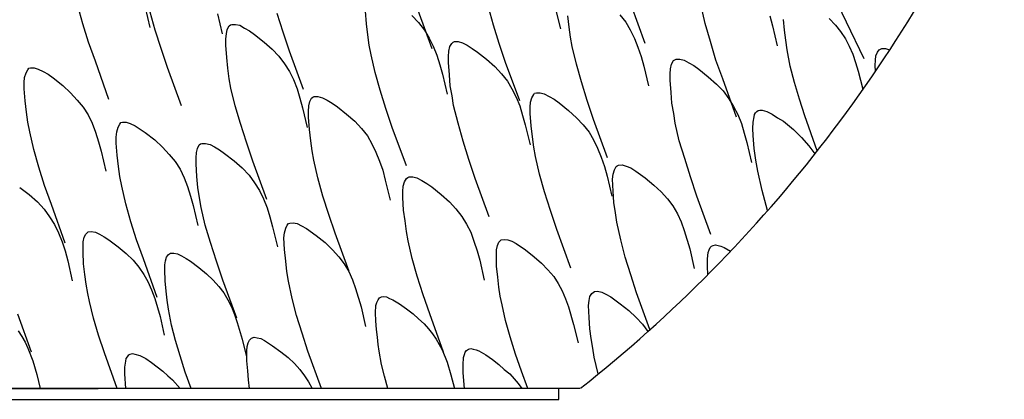
# Model space of a CAD drawing. Units: millimetres. Extents: x 2 to 12.5, y 2.9 to 14.9.
# Drawn here: x 7 to 10.6, y 2.9 to 4.3 of the extents above; entities that cross this region are included whole.
import ezdxf

# ---------------------------------------------------------------- set-up
doc = ezdxf.new("R2010")
doc.units = ezdxf.units.MM

msp = doc.modelspace()

# ---------------------------------------------------------------- linework, layer by layer
for points in [[(9.3033, 4.2409), (9.2516, 4.3826)], [(10.1083, 4.1843), (10.0433, 4.3193), (10.0116, 4.3859)], [(7.3316, 4.0343), (7.2816, 4.1759), (7.2566, 4.2459), (7.235, 4.3126), (7.2166, 4.3793)], [(7.465, 4.3726), (7.4816, 4.2993)], [(7.5983, 4.0109), (7.5466, 4.1526), (7.5233, 4.2226), (7.5016, 4.2893), (7.4833, 4.3559)], [(7.73, 4.3493), (7.7483, 4.2759)], [(8.0466, 4.0709), (7.995, 4.2126), (7.9716, 4.2826), (7.95, 4.3509)], [(8.425, 3.7909), (8.3733, 3.9309), (8.35, 4.0009), (8.3283, 4.0693), (8.31, 4.1343), (8.295, 4.1993), (8.2883, 4.2343), (8.2833, 4.2726), (8.2783, 4.3126), (8.275, 4.3593)], [(8.445, 4.3443), (8.47, 4.3176), (8.4916, 4.2893), (8.5083, 4.2609), (8.5233, 4.2309), (8.5366, 4.1976), (8.5483, 4.1626), (8.5583, 4.1276), (8.575, 4.0543)], [(8.52, 4.2209), (8.4683, 4.3626)], [(8.8416, 4.0293), (8.79, 4.1709), (8.7666, 4.2409), (8.745, 4.3076), (8.7266, 4.3743)], [(8.9733, 4.3676), (8.9916, 4.2943)], [(9.21, 4.3459), (9.2316, 4.3193), (9.2483, 4.2909), (9.2633, 4.2593), (9.2766, 4.2276), (9.2883, 4.1926), (9.2983, 4.1576), (9.315, 4.0843)], [(9.6383, 3.9693), (9.5883, 4.1109), (9.5633, 4.1793), (9.5433, 4.2476), (9.5233, 4.3143), (9.5083, 4.3793)], [(7.9116, 3.6659), (7.86, 3.8076), (7.8366, 3.8776), (7.815, 3.9459), (7.795, 4.0109), (7.78, 4.0759), (7.7733, 4.1109), (7.7683, 4.1493), (7.765, 4.1893), (7.7616, 4.2343), (7.7616, 4.2576), (7.7633, 4.2759), (7.7666, 4.2926), (7.7733, 4.3059), (7.7783, 4.3093), (7.7833, 4.3109), (7.7966, 4.3109), (7.8133, 4.3076), (7.83, 4.2976), (7.8483, 4.2876), (7.8666, 4.2743), (7.9016, 4.2459), (7.9316, 4.2193), (7.9566, 4.1943), (7.9766, 4.1659), (7.995, 4.1376), (8.01, 4.1076), (8.0233, 4.0743), (8.0333, 4.0393), (8.0433, 4.0043), (8.06, 3.9309)], [(9.165, 3.8193), (9.1133, 3.9609), (9.09, 4.0309), (9.0683, 4.0993), (9.05, 4.1643), (9.035, 4.2293), (9.0283, 4.2643), (9.0233, 4.3009), (9.0183, 4.3426)], [(9.7616, 4.3426), (9.7716, 4.3059), (9.7883, 4.2326)], [(9.935, 3.8459), (9.89, 3.9743), (9.87, 4.0359), (9.8516, 4.0976), (9.8366, 4.1576), (9.825, 4.2176), (9.82, 4.2526), (9.815, 4.2893), (9.8116, 4.3293)], [(9.98, 4.3326), (10.0033, 4.3076), (10.0216, 4.2843), (10.04, 4.2576), (10.0533, 4.2309), (10.0666, 4.2009), (10.0766, 4.1709), (10.0866, 4.1393), (10.1033, 4.0726)], [(8.73, 3.6026), (8.6783, 3.7443), (8.655, 3.8143), (8.6333, 3.8809), (8.615, 3.9476), (8.5983, 4.0126), (8.5933, 4.0476), (8.5866, 4.0843), (8.5833, 4.1259), (8.58, 4.1709), (8.58, 4.1926), (8.5816, 4.2126), (8.585, 4.2293), (8.5916, 4.2409), (8.5966, 4.2459), (8.6016, 4.2476), (8.615, 4.2476), (8.6316, 4.2426), (8.6483, 4.2343), (8.6666, 4.2226), (8.6866, 4.2093), (8.72, 4.1826), (8.75, 4.1559), (8.775, 4.1293), (8.7966, 4.1026), (8.8133, 4.0743), (8.8283, 4.0426), (8.8416, 4.0109), (8.8516, 3.9759), (8.8616, 3.9409), (8.88, 3.8676)], [(10.15, 4.1393), (10.1483, 4.1593), (10.15, 4.1793), (10.1516, 4.1959), (10.1566, 4.2093), (10.1633, 4.2176), (10.1733, 4.2226), (10.1866, 4.2226), (10.2016, 4.2176)], [(9.545, 3.5376), (9.4933, 3.6793), (9.47, 3.7493), (9.4483, 3.8176), (9.4283, 3.8826), (9.4133, 3.9476), (9.4083, 3.9826), (9.4016, 4.0209), (9.3983, 4.0609), (9.395, 4.1059), (9.395, 4.1293), (9.3966, 4.1476), (9.4, 4.1643), (9.4066, 4.1776), (9.4116, 4.1809), (9.4166, 4.1826), (9.43, 4.1826), (9.4466, 4.1793), (9.4633, 4.1693), (9.4816, 4.1593), (9.5, 4.1459), (9.535, 4.1176), (9.565, 4.0909), (9.59, 4.0659), (9.61, 4.0376), (9.6283, 4.0093), (9.6433, 3.9793), (9.6566, 3.9459), (9.6666, 3.9109), (9.6766, 3.8759), (9.6933, 3.8026)], [(7.17, 3.5059), (7.12, 3.6476), (7.095, 3.7176), (7.0733, 3.7859), (7.055, 3.8509), (7.04, 3.9159), (7.0333, 3.9509), (7.0283, 3.9876), (7.0233, 4.0293), (7.02, 4.0743), (7.02, 4.0976), (7.0216, 4.1159), (7.0266, 4.1326), (7.0333, 4.1443), (7.0366, 4.1493), (7.0433, 4.1509), (7.0566, 4.1509), (7.0716, 4.1459), (7.09, 4.1376), (7.1083, 4.1276), (7.1266, 4.1143), (7.1616, 4.0859), (7.19, 4.0593), (7.215, 4.0326), (7.2366, 4.0059), (7.255, 3.9776), (7.27, 3.9476), (7.2816, 3.9143), (7.2933, 3.8793), (7.3033, 3.8443), (7.32, 3.7709)], [(9.03, 3.4143), (8.9783, 3.5559), (8.955, 3.6259), (8.9333, 3.6943), (8.915, 3.7593), (8.9, 3.8243), (8.8933, 3.8593), (8.8883, 3.8976), (8.8833, 3.9376), (8.88, 3.9826), (8.88, 4.0059), (8.8816, 4.0243), (8.8866, 4.0409), (8.8933, 4.0526), (8.8966, 4.0576), (8.9033, 4.0593), (8.9166, 4.0593), (8.9316, 4.0559), (8.95, 4.0459), (8.9683, 4.0359), (8.9866, 4.0226), (9.0216, 3.9943), (9.05, 3.9676), (9.075, 3.9409), (9.0966, 3.9143), (9.1133, 3.8859), (9.1283, 3.8559), (9.1416, 3.8226), (9.1533, 3.7876), (9.1633, 3.7526), (9.18, 3.6793)], [(8.215, 3.4009), (8.1633, 3.5426), (8.14, 3.6109), (8.1183, 3.6793), (8.1, 3.7459), (8.085, 3.8109), (8.0783, 3.8459), (8.0733, 3.8826), (8.0683, 3.9243), (8.065, 3.9693), (8.065, 3.9909), (8.0666, 4.0109), (8.07, 4.0276), (8.0766, 4.0393), (8.0816, 4.0426), (8.0866, 4.0459), (8.1, 4.0459), (8.1166, 4.0409), (8.1333, 4.0326), (8.1516, 4.0209), (8.1716, 4.0076), (8.205, 3.9809), (8.235, 3.9543), (8.26, 3.9276), (8.2816, 3.9009), (8.2983, 3.8709), (8.3133, 3.8409), (8.3266, 3.8076), (8.3383, 3.7743), (8.3466, 3.7376), (8.365, 3.6643)], [(9.7533, 3.6259), (9.7333, 3.6993), (9.7166, 3.7709), (9.71, 3.8109), (9.7033, 3.8543), (9.7, 3.9026), (9.6983, 3.9276), (9.7, 3.9509), (9.7033, 3.9709), (9.705, 3.9793), (9.7083, 3.9859), (9.7133, 3.9909), (9.7183, 3.9943), (9.725, 3.9959), (9.7333, 3.9959), (9.75, 3.9909), (9.77, 3.9809), (9.79, 3.9676), (9.8116, 3.9543), (9.8483, 3.9243), (9.8783, 3.8943), (9.905, 3.8643), (9.9266, 3.8343)], [(7.5083, 3.3059), (7.4583, 3.4476), (7.4333, 3.5176), (7.4116, 3.5843), (7.3933, 3.6509), (7.3783, 3.7159), (7.3716, 3.7509), (7.3666, 3.7876), (7.3616, 3.8293), (7.3583, 3.8743), (7.3583, 3.8959), (7.36, 3.9159), (7.365, 3.9326), (7.3716, 3.9443), (7.375, 3.9493), (7.3816, 3.9509), (7.395, 3.9509), (7.41, 3.9459), (7.4283, 3.9376), (7.4466, 3.9259), (7.465, 3.9126), (7.5, 3.8859), (7.5283, 3.8593), (7.5533, 3.8326), (7.575, 3.8059), (7.5933, 3.7776), (7.6083, 3.7459), (7.62, 3.7143), (7.6316, 3.6793), (7.6416, 3.6443), (7.6583, 3.5709)], [(7.8016, 3.2293), (7.75, 3.3693), (7.7266, 3.4393), (7.705, 3.5076), (7.685, 3.5726), (7.67, 3.6376), (7.665, 3.6726), (7.6583, 3.7109), (7.655, 3.7509), (7.6516, 3.7976), (7.6516, 3.8193), (7.6533, 3.8393), (7.6566, 3.8543), (7.6633, 3.8676), (7.6683, 3.8709), (7.6733, 3.8726), (7.6866, 3.8726), (7.7033, 3.8693), (7.72, 3.8609), (7.7383, 3.8493), (7.7566, 3.8359), (7.7916, 3.8093), (7.8216, 3.7826), (7.8466, 3.7559), (7.8666, 3.7276), (7.885, 3.6993), (7.9, 3.6693), (7.9133, 3.6359), (7.9233, 3.6026), (7.9333, 3.5659), (7.9516, 3.4926)], [(9.32, 3.1876), (9.2716, 3.3226), (9.25, 3.3893), (9.23, 3.4543), (9.2133, 3.5176), (9.1983, 3.5826), (9.1933, 3.6176), (9.1883, 3.6559), (9.185, 3.6976), (9.1833, 3.7409), (9.185, 3.7593), (9.19, 3.7759), (9.1966, 3.7876), (9.2, 3.7909), (9.205, 3.7926), (9.2183, 3.7943), (9.2333, 3.7893), (9.25, 3.7826), (9.2683, 3.7709), (9.3033, 3.7459), (9.335, 3.7193), (9.3616, 3.6943), (9.385, 3.6693), (9.405, 3.6426), (9.4216, 3.6143), (9.435, 3.5843), (9.4466, 3.5526), (9.4666, 3.4843), (9.4833, 3.4126)], [(8.5616, 3.1043), (8.5116, 3.2459), (8.4866, 3.3159), (8.465, 3.3843), (8.4466, 3.4493), (8.4316, 3.5143), (8.425, 3.5493), (8.42, 3.5876), (8.415, 3.6276), (8.4116, 3.6743), (8.4116, 3.6959), (8.4133, 3.7159), (8.4183, 3.7309), (8.425, 3.7443), (8.43, 3.7476), (8.435, 3.7493), (8.4483, 3.7493), (8.4633, 3.7459), (8.4816, 3.7359), (8.5, 3.7259), (8.5183, 3.7126), (8.5533, 3.6843), (8.5833, 3.6576), (8.6066, 3.6326), (8.6283, 3.6043), (8.6466, 3.5759), (8.6616, 3.5459), (8.6733, 3.5126), (8.685, 3.4776), (8.695, 3.4426), (8.7116, 3.3693)], [(7.0033, 3.7109), (7.0383, 3.6843), (7.0683, 3.6576), (7.0933, 3.6309), (7.1133, 3.6026), (7.1316, 3.5743), (7.1466, 3.5443), (7.16, 3.5109), (7.17, 3.4776), (7.18, 3.4409), (7.1966, 3.3676)], [(7.3616, 2.9709), (7.315, 3.1026), (7.2933, 3.1676), (7.275, 3.2293), (7.26, 3.2909), (7.2533, 3.3209), (7.2483, 3.3543), (7.2433, 3.3909), (7.2383, 3.4293), (7.2366, 3.4726), (7.2366, 3.4926), (7.2366, 3.5109), (7.24, 3.5276), (7.2466, 3.5393), (7.255, 3.5476), (7.2666, 3.5493), (7.2816, 3.5459), (7.2966, 3.5393), (7.3133, 3.5293), (7.3316, 3.5176), (7.365, 3.4926), (7.395, 3.4676), (7.42, 3.4426), (7.4416, 3.4176), (7.46, 3.3909), (7.475, 3.3643), (7.4883, 3.3343), (7.5, 3.3026), (7.52, 3.2359), (7.535, 3.1676)], [(8.1133, 2.9709), (8.0633, 3.1076), (8.0416, 3.1743), (8.0216, 3.2393), (8.005, 3.3026), (7.9916, 3.3659), (7.985, 3.4009), (7.9816, 3.4393), (7.9766, 3.4826), (7.975, 3.5259), (7.9766, 3.5443), (7.9816, 3.5609), (7.9866, 3.5726), (7.9916, 3.5776), (7.9966, 3.5793), (8.0083, 3.5809), (8.0233, 3.5776), (8.04, 3.5693), (8.0583, 3.5593), (8.0933, 3.5343), (8.1266, 3.5076), (8.1533, 3.4809), (8.1766, 3.4559), (8.1966, 3.4293), (8.2133, 3.4009), (8.2266, 3.3709), (8.2383, 3.3393), (8.2583, 3.2709), (8.275, 3.1993)], [(8.8716, 2.9709), (8.8483, 3.0343), (8.8266, 3.0976), (8.8066, 3.1609), (8.79, 3.2209), (8.7766, 3.2793), (8.77, 3.3109), (8.765, 3.3443), (8.7616, 3.3809), (8.7566, 3.4209), (8.7566, 3.4626), (8.7566, 3.4809), (8.76, 3.4976), (8.765, 3.5093), (8.7733, 3.5176), (8.785, 3.5193), (8.7983, 3.5176), (8.8133, 3.5126), (8.8283, 3.5043), (8.8633, 3.4809), (8.895, 3.4559), (8.9216, 3.4326), (8.945, 3.4076), (8.9666, 3.3826), (8.9833, 3.3576), (8.9983, 3.3309), (9.01, 3.3009), (9.0216, 3.2709), (9.04, 3.2059), (9.0566, 3.1393)], [(9.5333, 3.3909), (9.5316, 3.4193), (9.5316, 3.4476), (9.535, 3.4709), (9.5383, 3.4809), (9.5416, 3.4893), (9.5466, 3.4943), (9.5533, 3.4976), (9.5616, 3.4993), (9.5716, 3.4976), (9.5816, 3.4943), (9.5933, 3.4893), (9.6166, 3.4759)], [(7.6333, 2.9709), (7.6116, 3.0309), (7.5933, 3.0909), (7.5766, 3.1476), (7.5616, 3.2043), (7.55, 3.2626), (7.545, 3.2959), (7.5416, 3.3293), (7.5383, 3.3676), (7.5366, 3.4076), (7.5366, 3.4259), (7.54, 3.4409), (7.5433, 3.4543), (7.55, 3.4643), (7.5583, 3.4693), (7.57, 3.4693), (7.5833, 3.4659), (7.5983, 3.4593), (7.615, 3.4493), (7.6316, 3.4393), (7.6616, 3.4159), (7.69, 3.3926), (7.715, 3.3693), (7.735, 3.3459), (7.7533, 3.3226), (7.7683, 3.2976), (7.7816, 3.2709), (7.7933, 3.2426), (7.8033, 3.2143), (7.8216, 3.1526), (7.8366, 3.0876)], [(8.3566, 2.9709), (8.345, 3.0159), (8.3333, 3.0593), (8.325, 3.1076), (8.3216, 3.1326), (8.3183, 3.1593), (8.315, 3.1876), (8.3133, 3.2193), (8.3116, 3.2493), (8.3133, 3.2759), (8.3166, 3.2876), (8.3216, 3.2976), (8.3266, 3.3043), (8.3333, 3.3076), (8.3416, 3.3093), (8.3516, 3.3076), (8.3633, 3.3026), (8.375, 3.2976), (8.4, 3.2826), (8.425, 3.2643), (8.45, 3.2459), (8.47, 3.2276), (8.49, 3.2093), (8.5066, 3.1909), (8.5216, 3.1726), (8.535, 3.1526), (8.5566, 3.1126), (8.575, 3.0676), (8.5883, 3.0209), (8.6016, 2.9709)], [(9.13, 3.0243), (9.115, 3.0859), (9.11, 3.1193), (9.105, 3.1543), (9.1, 3.1909), (9.0966, 3.2326), (9.095, 3.2759), (9.0966, 3.2943), (9.1, 3.3093), (9.1066, 3.3209), (9.1166, 3.3276), (9.1283, 3.3293), (9.1433, 3.3259), (9.1583, 3.3176), (9.1766, 3.3076), (9.2116, 3.2826), (9.2433, 3.2576), (9.27, 3.2326), (9.2933, 3.2076), (9.3133, 3.1809)], [(7.0466, 3.1043), (6.9966, 3.2443)], [(6.9983, 3.1826), (7.0116, 3.1626), (7.0233, 3.1409), (7.0333, 3.1193), (7.0516, 3.0726), (7.0666, 3.0226), (7.0783, 2.9709)], [(7.8483, 2.9709), (7.845, 3.0026), (7.8416, 3.0359), (7.8383, 3.0726), (7.8383, 3.1093), (7.84, 3.1259), (7.8433, 3.1393), (7.8483, 3.1493), (7.855, 3.1559), (7.865, 3.1593), (7.8766, 3.1576), (7.89, 3.1543), (7.9033, 3.1476), (7.9333, 3.1276), (7.9633, 3.1059), (7.99, 3.0843), (8.0133, 3.0626), (8.0333, 3.0409), (8.05, 3.0176), (8.065, 2.9959), (8.0783, 2.9709)], [(8.6383, 2.9709), (8.6366, 2.9993), (8.6333, 3.0293), (8.6333, 3.0576), (8.635, 3.0843), (8.6383, 3.0959), (8.6416, 3.1043), (8.6466, 3.1109), (8.6533, 3.1159), (8.6616, 3.1176), (8.67, 3.1159), (8.6816, 3.1126), (8.6916, 3.1093), (8.7166, 3.0943), (8.7416, 3.0776), (8.765, 3.0593), (8.785, 3.0409), (8.805, 3.0243), (8.8216, 3.0059), (8.8366, 2.9893), (8.85, 2.9709)], [(7.3933, 2.9709), (7.39, 3.0243), (7.39, 3.0493), (7.3933, 3.0709), (7.395, 3.0809), (7.4, 3.0876), (7.405, 3.0943), (7.41, 3.0976), (7.4183, 3.0993), (7.4266, 3.0976), (7.445, 3.0926), (7.4666, 3.0809), (7.4883, 3.0659), (7.53, 3.0343), (7.5483, 3.0176), (7.565, 3.0026), (7.5933, 2.9709)], [(5.52, 2.9709), (7.2916, 2.9709)], [(5.6, 2.9309), (8.985, 2.9309), (8.985, 2.9709), (5.6, 2.9709), (5.6, 2.9309)], [(9.0633, 2.9709), (7.2916, 2.9709)]]:
    msp.add_lwpolyline(points)
msp.add_open_spline([(9.065, 2.9715), (9.7446, 3.5086), (10.2801, 4.206), (10.6234, 5.0012)], degree=3)

doc.saveas('drawing.dxf')
